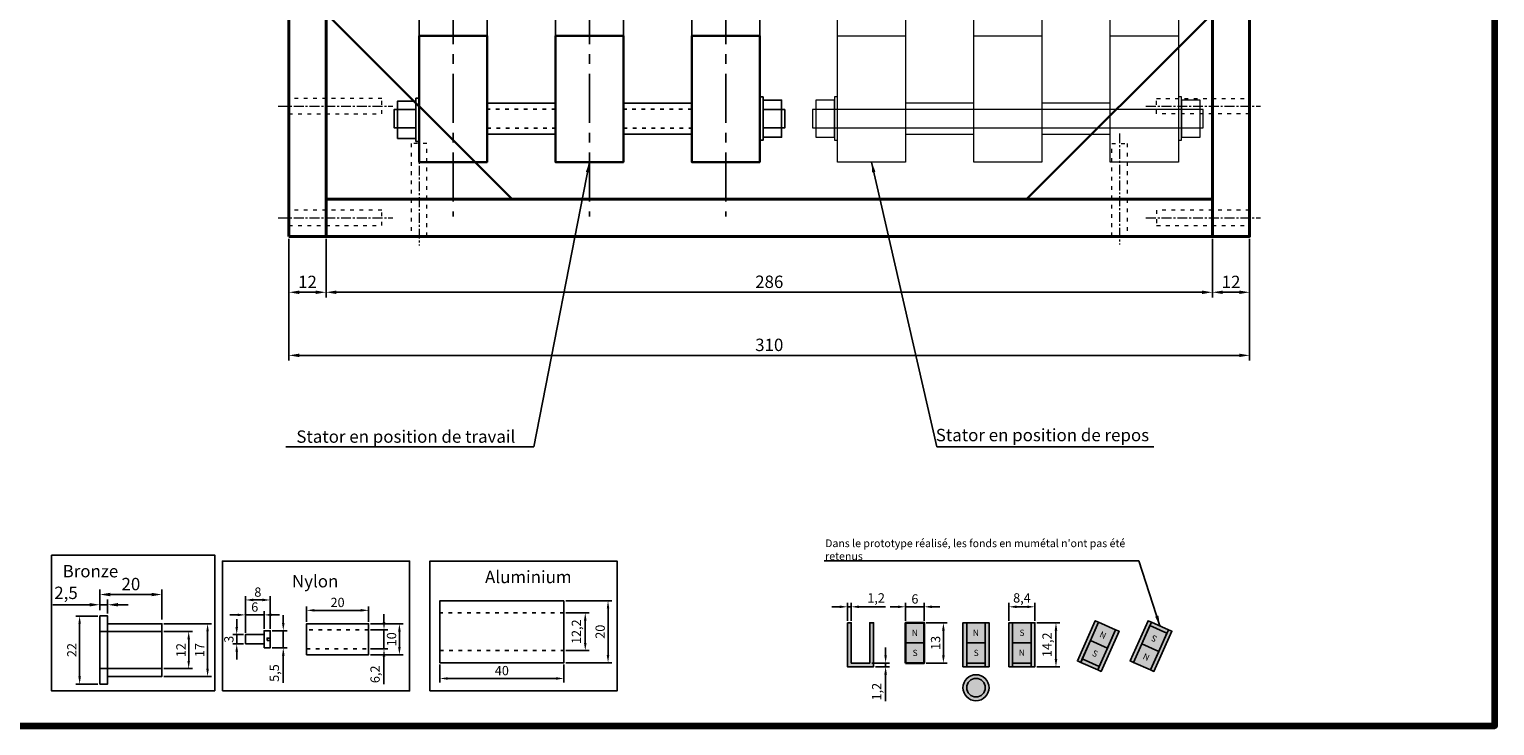
# Model space of a CAD drawing. Units: millimetres. Extents: x 20 to 820, y 20 to 574.
# Drawn here: x 347 to 820, y 20 to 245 of the extents above; entities that cross this region are included whole.
import ezdxf

# ---------------------------------------------------------------- set-up
doc = ezdxf.new("R2010")
doc.units = ezdxf.units.MM
doc.linetypes.add('ACAD_ISO03W100', pattern=[30, 12, -18])
doc.linetypes.add('AXES', pattern=[50.8, 31.75, -6.35, 6.35, -6.35])
doc.layers.get('0').update_dxf_attribs({"lineweight": 100})
for name, color, linetype in [('Aimants stator', 7, 'Continuous'), ('Composants', 7, 'Continuous'), ('Mu-métal', 7, 'Continuous'), ('Plan', 7, 'Continuous'), ('Stator au repos', 92, 'Continuous'), ('Stator au travail', 86, 'Continuous')]:
    doc.layers.add(name, color=color, linetype=linetype)
doc.layers.add('Chassis', color=165, linetype='Continuous', lineweight=40)
doc.layers.add('Cotation', color=7, linetype='Continuous', lineweight=0)
doc.styles.add('Time New Roman', font='TIMES.TTF')
doc.dimstyles.new('Time N.R. 3mm', dxfattribs={"dimtxt": 3, "dimasz": 2.5, "dimexe": 1.25, "dimexo": 0.625, "dimtad": 1, "dimtxsty": 'Time New Roman', "dimcen": 2.5, "dimazin": 0, "dimtfac": 1, "dimtmove": 0, "dimatfit": 3, "dimfxl": 1, "dimarcsym": 0})
doc.dimstyles.new('Time N.R. 4mm', dxfattribs={"dimscale": 1.333, "dimtxt": 3, "dimasz": 2.5, "dimexe": 1.25, "dimexo": 0.625, "dimtad": 1, "dimtxsty": 'Time New Roman', "dimcen": 2.5, "dimazin": 0, "dimtfac": 1, "dimtmove": 0, "dimatfit": 3, "dimfxl": 1, "dimarcsym": 0})

# ---------------------------------------------------------------- blocks, each defined once
blk = doc.blocks.new('*D6')
at = {"layer": 'Cotation', "color": 0, "lineweight": -2}
for p, q in [((663.26, 53.86), (663.26, 59.64)), ((665.76, 58.39), (669.16, 58.39)), ((671.66, 53.86), (671.66, 59.64))]:
    blk.add_line(p, q, dxfattribs=at)
at = {"layer": 'Cotation', "color": 0}
for points in [[(665.76, 58.81), (665.76, 57.97), (663.26, 58.39)], [(669.16, 58.81), (669.16, 57.97), (671.66, 58.39)]]:
    blk.add_solid(points, dxfattribs=at)
at = {"layer": 'Defpoints', "color": 0}
for p in [(671.66, 58.39), (663.26, 53.23), (671.66, 53.23)]:
    blk.add_point(p, dxfattribs=at)
at = {"layer": 'Cotation', "color": 0, "lineweight": 0, "insert": (667.46, 60.88), "char_height": 3, "attachment_point": 5, "style": 'Time New Roman'}
blk.add_mtext('8,4', dxfattribs=at)
blk = doc.blocks.new('*D7')
at = {"layer": 'Cotation', "color": 0, "lineweight": -2}
for p, q in [((672.28, 53.23), (679.69, 53.23)), ((678.44, 50.73), (678.44, 41.53)), ((672.28, 39.03), (679.69, 39.03))]:
    blk.add_line(p, q, dxfattribs=at)
at = {"layer": 'Cotation', "color": 0}
for points in [[(678.03, 50.73), (678.86, 50.73), (678.44, 53.23)], [(678.03, 41.53), (678.86, 41.53), (678.44, 39.03)]]:
    blk.add_solid(points, dxfattribs=at)
at = {"layer": 'Defpoints', "color": 0}
for p in [(671.66, 53.23), (671.66, 39.03), (678.44, 39.03)]:
    blk.add_point(p, dxfattribs=at)
at = {"layer": 'Cotation', "color": 0, "lineweight": 0, "insert": (675.95, 46.13), "char_height": 3, "attachment_point": 5, "rotation": 90, "style": 'Time New Roman'}
blk.add_mtext('14,2', dxfattribs=at)
blk = doc.blocks.new('*D8')
at = {"layer": 'Cotation', "color": 0, "lineweight": -2}
for p, q in [((627.43, 58.39), (624.93, 58.39)), ((629.93, 53.86), (629.93, 59.64)), ((629.93, 58.39), (635.93, 58.39)), ((635.93, 53.86), (635.93, 59.64)), ((638.43, 58.39), (640.93, 58.39))]:
    blk.add_line(p, q, dxfattribs=at)
at = {"layer": 'Cotation', "color": 0}
for points in [[(627.43, 58.81), (627.43, 57.97), (629.93, 58.39)], [(638.43, 58.81), (638.43, 57.97), (635.93, 58.39)]]:
    blk.add_solid(points, dxfattribs=at)
at = {"layer": 'Defpoints', "color": 0}
for p in [(635.93, 58.39), (629.93, 53.23), (635.93, 53.23)]:
    blk.add_point(p, dxfattribs=at)
at = {"layer": 'Cotation', "color": 0, "lineweight": 0, "insert": (632.93, 60.54), "char_height": 3, "attachment_point": 5, "style": 'Time New Roman'}
blk.add_mtext('6', dxfattribs=at)
blk = doc.blocks.new('*D9')
at = {"layer": 'Cotation', "color": 0, "lineweight": -2}
for p, q in [((636.56, 53.23), (643.37, 53.23)), ((642.12, 50.73), (642.12, 42.73)), ((636.56, 40.23), (643.37, 40.23))]:
    blk.add_line(p, q, dxfattribs=at)
at = {"layer": 'Cotation', "color": 0}
for points in [[(641.7, 50.73), (642.54, 50.73), (642.12, 53.23)], [(641.7, 42.73), (642.54, 42.73), (642.12, 40.23)]]:
    blk.add_solid(points, dxfattribs=at)
at = {"layer": 'Defpoints', "color": 0}
for p in [(635.93, 53.23), (635.93, 40.23), (642.12, 40.23)]:
    blk.add_point(p, dxfattribs=at)
at = {"layer": 'Cotation', "color": 0, "lineweight": 0, "insert": (639.97, 46.73), "char_height": 3, "attachment_point": 5, "rotation": 90, "style": 'Time New Roman'}
blk.add_mtext('13', dxfattribs=at)
blk = doc.blocks.new('*D10')
at = {"layer": 'Cotation', "color": 0, "lineweight": -2}
for p, q in [((608.67, 58.39), (606.17, 58.39)), ((611.17, 53.86), (611.17, 59.64)), ((611.17, 58.39), (612.37, 58.39)), ((612.37, 53.86), (612.37, 59.64)), ((614.87, 58.39), (623.45, 58.39))]:
    blk.add_line(p, q, dxfattribs=at)
at = {"layer": 'Cotation', "color": 0}
for points in [[(608.67, 58.81), (608.67, 57.97), (611.17, 58.39)], [(614.87, 58.81), (614.87, 57.97), (612.37, 58.39)]]:
    blk.add_solid(points, dxfattribs=at)
at = {"layer": 'Defpoints', "color": 0}
for p in [(612.37, 58.39), (611.17, 53.23), (612.37, 53.23)]:
    blk.add_point(p, dxfattribs=at)
at = {"layer": 'Cotation', "color": 0, "lineweight": 0, "insert": (620.41, 60.88), "char_height": 3, "attachment_point": 5, "style": 'Time New Roman'}
blk.add_mtext('1,2', dxfattribs=at)
blk = doc.blocks.new('*D11')
at = {"layer": 'Cotation', "color": 0, "lineweight": -2}
for p, q in [((623.47, 42.73), (623.47, 45.23)), ((618.99, 40.23), (624.72, 40.23)), ((620.19, 39.03), (624.72, 39.03)), ((623.47, 40.23), (623.47, 39.03)), ((623.47, 36.53), (623.47, 27.95))]:
    blk.add_line(p, q, dxfattribs=at)
at = {"layer": 'Cotation', "color": 0}
for points in [[(623.05, 42.73), (623.89, 42.73), (623.47, 40.23)], [(623.05, 36.53), (623.89, 36.53), (623.47, 39.03)]]:
    blk.add_solid(points, dxfattribs=at)
at = {"layer": 'Defpoints', "color": 0}
for p in [(618.37, 40.23), (619.57, 39.03), (623.47, 39.03)]:
    blk.add_point(p, dxfattribs=at)
at = {"layer": 'Cotation', "color": 0, "lineweight": 0, "insert": (620.97, 30.99), "char_height": 3, "attachment_point": 5, "rotation": 90, "style": 'Time New Roman'}
blk.add_mtext('1,2', dxfattribs=at)
blk = doc.blocks.new('Aimant 6x13 blindé')
at = {"layer": 'Mu-métal', "true_color": 0x535474}
h = blk.add_hatch(color=167, dxfattribs=at)
h.paths.add_polyline_path([(3, 0), (4.2, 0), (4.2, -14.2), (3, -14.2)])
h.paths.add_polyline_path([(3, -13), (-3, -13), (-3, -14.2), (3, -14.2)])
h.paths.add_polyline_path([(-3, 0), (-4.2, 0), (-4.2, -14.2), (-3, -14.2)])
at = {"layer": 'Mu-métal'}
for color, points in [(20, [(3, 0), (-3, 0), (-3, -6.5), (3, -6.5)]), (160, [(3, 0), (-3, 0), (-3, -6.5), (3, -6.5)]), (20, [(3, -6.5), (-3, -6.5), (-3, -13), (3, -13)])]:
    blk.add_hatch(color=color, dxfattribs=at).paths.add_polyline_path(points)
for points in [[(-3, 0), (-4.2, 0), (-4.2, -14.2), (-3, -14.2)], [(3, 0), (-3, 0), (-3, -6.5), (3, -6.5)], [(3, 0), (4.2, 0), (4.2, -14.2), (3, -14.2)], [(3, -6.5), (-3, -6.5), (-3, -13), (3, -13)], [(3, -13), (-3, -13), (-3, -14.2), (3, -14.2)]]:
    blk.add_lwpolyline(points, close=True, dxfattribs=at)
at = {"layer": 'Mu-métal', "char_height": 2, "width": 2.0347, "attachment_point": 2, "style": 'Time New Roman'}
for s, insert in [('N', (-0.04, -2.24)), ('S', (0.05, -8.72))]:
    blk.add_mtext(s, dxfattribs=dict(at, insert=insert))
blk = doc.blocks.new('*D13')
at = {"layer": 'Cotation', "color": 0, "lineweight": -2}
for p, q in [((390.58, 50.42), (399.85, 50.42)), ((398.6, 40.92), (398.6, 47.92)), ((390.58, 38.42), (399.85, 38.42))]:
    blk.add_line(p, q, dxfattribs=at)
at = {"layer": 'Cotation', "color": 0}
for points in [[(398.19, 47.92), (399.02, 47.92), (398.6, 50.42)], [(398.19, 40.92), (399.02, 40.92), (398.6, 38.42)]]:
    blk.add_solid(points, dxfattribs=at)
at = {"layer": 'Defpoints', "color": 0}
for p in [(389.95, 50.42), (398.6, 50.42), (389.95, 38.42)]:
    blk.add_point(p, dxfattribs=at)
at = {"layer": 'Cotation', "color": 0, "lineweight": 0, "insert": (396.48, 44.42), "char_height": 3, "attachment_point": 5, "rotation": 90, "style": 'Time New Roman'}
blk.add_mtext('12', dxfattribs=at)
blk = doc.blocks.new('*D14')
at = {"layer": 'Cotation', "color": 0, "lineweight": -2}
for p, q in [((390.58, 52.92), (405.95, 52.92)), ((404.7, 50.42), (404.7, 38.42)), ((390.58, 35.92), (405.95, 35.92))]:
    blk.add_line(p, q, dxfattribs=at)
at = {"layer": 'Cotation', "color": 0}
for points in [[(404.28, 50.42), (405.11, 50.42), (404.7, 52.92)], [(404.28, 38.42), (405.11, 38.42), (404.7, 35.92)]]:
    blk.add_solid(points, dxfattribs=at)
at = {"layer": 'Defpoints', "color": 0}
for p in [(389.95, 52.92), (389.95, 35.92), (404.7, 35.92)]:
    blk.add_point(p, dxfattribs=at)
at = {"layer": 'Cotation', "color": 0, "lineweight": 0, "insert": (402.54, 44.42), "char_height": 3, "attachment_point": 5, "rotation": 90, "style": 'Time New Roman'}
blk.add_mtext('17', dxfattribs=at)
blk = doc.blocks.new('*D15')
at = {"layer": 'Cotation', "color": 0, "lineweight": -2}
for p, q in [((369.33, 55.42), (362.16, 55.42)), ((363.41, 52.92), (363.41, 35.92)), ((369.33, 33.42), (362.16, 33.42))]:
    blk.add_line(p, q, dxfattribs=at)
at = {"layer": 'Cotation', "color": 0}
for points in [[(363, 52.92), (363.83, 52.92), (363.41, 55.42)], [(363, 35.92), (363.83, 35.92), (363.41, 33.42)]]:
    blk.add_solid(points, dxfattribs=at)
at = {"layer": 'Defpoints', "color": 0}
for p in [(369.95, 55.42), (363.41, 33.42), (369.95, 33.42)]:
    blk.add_point(p, dxfattribs=at)
at = {"layer": 'Cotation', "color": 0, "lineweight": 0, "insert": (361.29, 44.42), "char_height": 3, "attachment_point": 5, "rotation": 90, "style": 'Time New Roman'}
blk.add_mtext('22', dxfattribs=at)
blk = doc.blocks.new('*D16')
at = {"layer": 'Cotation', "color": 0, "lineweight": -2}
for p, q in [((461.62, 53.5), (461.62, 56)), ((457.27, 51), (462.87, 51)), ((461.62, 51), (461.62, 44.8)), ((457.27, 44.8), (462.87, 44.8)), ((461.62, 42.3), (461.62, 33.38))]:
    blk.add_line(p, q, dxfattribs=at)
at = {"layer": 'Cotation', "color": 0}
for points in [[(461.21, 53.5), (462.04, 53.5), (461.62, 51)], [(461.21, 42.3), (462.04, 42.3), (461.62, 44.8)]]:
    blk.add_solid(points, dxfattribs=at)
at = {"layer": 'Defpoints', "color": 0}
for p in [(456.64, 51), (456.64, 44.8), (461.62, 44.8)]:
    blk.add_point(p, dxfattribs=at)
at = {"layer": 'Cotation', "color": 0, "lineweight": 0, "insert": (459.13, 36.59), "char_height": 3, "attachment_point": 5, "rotation": 90, "style": 'Time New Roman'}
blk.add_mtext('6,2', dxfattribs=at)
blk = doc.blocks.new('*D17')
at = {"layer": 'Cotation', "color": 0, "lineweight": -2}
for p, q in [((457.27, 52.9), (467.84, 52.9)), ((466.59, 50.4), (466.59, 45.4)), ((457.27, 42.9), (467.84, 42.9))]:
    blk.add_line(p, q, dxfattribs=at)
at = {"layer": 'Cotation', "color": 0}
for points in [[(466.18, 50.4), (467.01, 50.4), (466.59, 52.9)], [(466.18, 45.4), (467.01, 45.4), (466.59, 42.9)]]:
    blk.add_solid(points, dxfattribs=at)
at = {"layer": 'Defpoints', "color": 0}
for p in [(456.64, 52.9), (456.64, 42.9), (466.59, 42.9)]:
    blk.add_point(p, dxfattribs=at)
at = {"layer": 'Cotation', "color": 0, "lineweight": 0, "insert": (464.44, 47.9), "char_height": 3, "attachment_point": 5, "rotation": 90, "style": 'Time New Roman'}
blk.add_mtext('10', dxfattribs=at)
blk = doc.blocks.new('*D18')
at = {"layer": 'Cotation', "color": 0, "lineweight": -2}
for p, q in [((436.64, 53.52), (436.64, 58.5)), ((439.14, 57.25), (454.14, 57.25)), ((456.64, 53.52), (456.64, 58.5))]:
    blk.add_line(p, q, dxfattribs=at)
at = {"layer": 'Cotation', "color": 0}
for points in [[(439.14, 57.67), (439.14, 56.84), (436.64, 57.25)], [(454.14, 57.67), (454.14, 56.84), (456.64, 57.25)]]:
    blk.add_solid(points, dxfattribs=at)
at = {"layer": 'Defpoints', "color": 0}
for p in [(456.64, 57.25), (436.64, 52.9), (456.64, 52.9)]:
    blk.add_point(p, dxfattribs=at)
at = {"layer": 'Cotation', "color": 0, "lineweight": 0, "insert": (446.64, 59.41), "char_height": 3, "attachment_point": 5, "style": 'Time New Roman'}
blk.add_mtext('20', dxfattribs=at)
blk = doc.blocks.new('*D19')
at = {"layer": 'Cotation', "color": 0, "lineweight": -2}
for p, q in [((414.1, 51.9), (414.1, 54.4)), ((416.29, 49.4), (412.85, 49.4)), ((414.1, 46.4), (414.1, 49.4)), ((416.29, 46.4), (412.85, 46.4)), ((414.1, 43.9), (414.1, 41.4))]:
    blk.add_line(p, q, dxfattribs=at)
at = {"layer": 'Cotation', "color": 0}
for points in [[(413.68, 51.9), (414.51, 51.9), (414.1, 49.4)], [(413.68, 43.9), (414.51, 43.9), (414.1, 46.4)]]:
    blk.add_solid(points, dxfattribs=at)
at = {"layer": 'Defpoints', "color": 0}
for p in [(414.1, 49.4), (416.91, 49.4), (416.91, 46.4)]:
    blk.add_point(p, dxfattribs=at)
at = {"layer": 'Cotation', "color": 0, "lineweight": 0, "insert": (411.95, 47.9), "char_height": 3, "attachment_point": 5, "rotation": 90, "style": 'Time New Roman'}
blk.add_mtext('3', dxfattribs=at)
blk = doc.blocks.new('*D20')
at = {"layer": 'Cotation', "color": 0, "lineweight": -2}
for p, q in [((416.91, 50.02), (416.91, 57.03)), ((422.91, 51.27), (422.91, 57.03)), ((414.41, 55.78), (411.91, 55.78)), ((416.91, 55.78), (422.91, 55.78)), ((425.41, 55.78), (427.91, 55.78))]:
    blk.add_line(p, q, dxfattribs=at)
at = {"layer": 'Cotation', "color": 0}
for points in [[(414.41, 56.2), (414.41, 55.37), (416.91, 55.78)], [(425.41, 56.2), (425.41, 55.37), (422.91, 55.78)]]:
    blk.add_solid(points, dxfattribs=at)
at = {"layer": 'Defpoints', "color": 0}
for p in [(422.91, 55.78), (416.91, 49.4), (422.91, 50.65)]:
    blk.add_point(p, dxfattribs=at)
at = {"layer": 'Cotation', "color": 0, "lineweight": 0, "insert": (419.91, 57.93), "char_height": 3, "attachment_point": 5, "style": 'Time New Roman'}
blk.add_mtext('6', dxfattribs=at)
blk = doc.blocks.new('*D21')
at = {"layer": 'Cotation', "color": 0, "lineweight": -2}
for p, q in [((416.91, 50.02), (416.91, 61.85)), ((424.91, 51.27), (424.91, 61.85)), ((419.41, 60.6), (422.41, 60.6))]:
    blk.add_line(p, q, dxfattribs=at)
at = {"layer": 'Cotation', "color": 0}
for points in [[(419.41, 61.02), (419.41, 60.19), (416.91, 60.6)], [(422.41, 61.02), (422.41, 60.19), (424.91, 60.6)]]:
    blk.add_solid(points, dxfattribs=at)
at = {"layer": 'Defpoints', "color": 0}
for p in [(424.91, 60.6), (416.91, 49.4), (424.91, 50.65)]:
    blk.add_point(p, dxfattribs=at)
at = {"layer": 'Cotation', "color": 0, "lineweight": 0, "insert": (420.91, 62.75), "char_height": 3, "attachment_point": 5, "style": 'Time New Roman'}
blk.add_mtext('8', dxfattribs=at)
blk = doc.blocks.new('*D22')
at = {"layer": 'Cotation', "color": 0, "lineweight": -2}
for p, q in [((429.12, 53.15), (429.12, 55.65)), ((425.54, 50.65), (430.37, 50.65)), ((429.12, 50.65), (429.12, 45.15)), ((425.54, 45.15), (430.37, 45.15)), ((429.12, 42.65), (429.12, 33.86))]:
    blk.add_line(p, q, dxfattribs=at)
at = {"layer": 'Cotation', "color": 0}
for points in [[(428.71, 53.15), (429.54, 53.15), (429.12, 50.65)], [(428.71, 42.65), (429.54, 42.65), (429.12, 45.15)]]:
    blk.add_solid(points, dxfattribs=at)
at = {"layer": 'Defpoints', "color": 0}
for p in [(424.91, 50.65), (424.91, 45.15), (429.12, 45.15)]:
    blk.add_point(p, dxfattribs=at)
at = {"layer": 'Cotation', "color": 0, "lineweight": 0, "insert": (426.63, 37), "char_height": 3, "attachment_point": 5, "rotation": 90, "style": 'Time New Roman'}
blk.add_mtext('5,5', dxfattribs=at)
blk = doc.blocks.new('*D25')
at = {"layer": 'Cotation', "color": 0, "lineweight": -2}
for p, q in [((442.93, 177.17), (442.93, 158.27)), ((728.93, 177.17), (728.93, 158.27)), ((446.26, 159.94), (725.6, 159.94))]:
    blk.add_line(p, q, dxfattribs=at)
at = {"layer": 'Cotation', "color": 0}
for points in [[(446.26, 160.49), (446.26, 159.38), (442.93, 159.94)], [(725.6, 160.49), (725.6, 159.38), (728.93, 159.94)]]:
    blk.add_solid(points, dxfattribs=at)
at = {"layer": 'Defpoints', "color": 0}
for p in [(442.93, 178), (728.93, 178), (728.93, 159.94)]:
    blk.add_point(p, dxfattribs=at)
at = {"layer": 'Cotation', "color": 0, "insert": (585.93, 162.81), "char_height": 3.999, "attachment_point": 5, "style": 'Time New Roman'}
blk.add_mtext('286', dxfattribs=at)
blk = doc.blocks.new('*D26')
at = {"layer": 'Cotation', "color": 0, "lineweight": -2}
for p, q in [((430.93, 177.17), (430.93, 137.91)), ((740.93, 177.17), (740.93, 137.91)), ((434.26, 139.57), (737.6, 139.57))]:
    blk.add_line(p, q, dxfattribs=at)
at = {"layer": 'Cotation', "color": 0}
for points in [[(434.26, 140.13), (434.26, 139.02), (430.93, 139.57)], [(737.6, 140.13), (737.6, 139.02), (740.93, 139.57)]]:
    blk.add_solid(points, dxfattribs=at)
at = {"layer": 'Defpoints', "color": 0}
for p in [(430.93, 178), (740.93, 178), (740.93, 139.57)]:
    blk.add_point(p, dxfattribs=at)
at = {"layer": 'Cotation', "color": 0, "insert": (585.93, 142.44), "char_height": 3.999, "attachment_point": 5, "style": 'Time New Roman'}
blk.add_mtext('310', dxfattribs=at)
blk = doc.blocks.new('*D27')
at = {"layer": 'Cotation', "color": 0, "lineweight": -2}
for p, q in [((479.65, 39.72), (479.65, 34)), ((519.65, 39.72), (519.65, 34)), ((482.15, 35.25), (517.15, 35.25))]:
    blk.add_line(p, q, dxfattribs=at)
at = {"layer": 'Cotation', "color": 0}
for points in [[(482.15, 35.66), (482.15, 34.83), (479.65, 35.25)], [(517.15, 35.66), (517.15, 34.83), (519.65, 35.25)]]:
    blk.add_solid(points, dxfattribs=at)
at = {"layer": 'Defpoints', "color": 0}
for p in [(479.65, 40.35), (519.65, 40.35), (519.65, 35.25)]:
    blk.add_point(p, dxfattribs=at)
at = {"layer": 'Cotation', "color": 0, "lineweight": 0, "insert": (499.65, 37.4), "char_height": 3, "attachment_point": 5, "style": 'Time New Roman'}
blk.add_mtext('40', dxfattribs=at)
blk = doc.blocks.new('*D28')
at = {"layer": 'Cotation', "color": 0, "lineweight": -2}
for p, q in [((520.28, 56.45), (527.81, 56.45)), ((526.56, 53.95), (526.56, 46.75)), ((520.28, 44.25), (527.81, 44.25))]:
    blk.add_line(p, q, dxfattribs=at)
at = {"layer": 'Cotation', "color": 0}
for points in [[(526.14, 53.95), (526.98, 53.95), (526.56, 56.45)], [(526.14, 46.75), (526.98, 46.75), (526.56, 44.25)]]:
    blk.add_solid(points, dxfattribs=at)
at = {"layer": 'Defpoints', "color": 0}
for p in [(519.65, 56.45), (519.65, 44.25), (526.56, 44.25)]:
    blk.add_point(p, dxfattribs=at)
at = {"layer": 'Cotation', "color": 0, "lineweight": 0, "insert": (524.07, 50.35), "char_height": 3, "attachment_point": 5, "rotation": 90, "style": 'Time New Roman'}
blk.add_mtext('12,2', dxfattribs=at)
blk = doc.blocks.new('*D29')
at = {"layer": 'Cotation', "color": 0, "lineweight": -2}
for p, q in [((520.28, 60.35), (535.16, 60.35)), ((533.91, 57.85), (533.91, 42.85)), ((520.28, 40.35), (535.16, 40.35))]:
    blk.add_line(p, q, dxfattribs=at)
at = {"layer": 'Cotation', "color": 0}
for points in [[(533.49, 57.85), (534.32, 57.85), (533.91, 60.35)], [(533.49, 42.85), (534.32, 42.85), (533.91, 40.35)]]:
    blk.add_solid(points, dxfattribs=at)
at = {"layer": 'Defpoints', "color": 0}
for p in [(519.65, 60.35), (519.65, 40.35), (533.91, 40.35)]:
    blk.add_point(p, dxfattribs=at)
at = {"layer": 'Cotation', "color": 0, "lineweight": 0, "insert": (531.76, 50.35), "char_height": 3, "attachment_point": 5, "rotation": 90, "style": 'Time New Roman'}
blk.add_mtext('20', dxfattribs=at)
blk = doc.blocks.new('*D42')
at = {"layer": 'Cotation', "color": 0, "lineweight": -2}
for p, q in [((728.93, 176.54), (728.93, 158.27)), ((740.93, 177.17), (740.93, 158.27)), ((732.26, 159.94), (737.6, 159.94))]:
    blk.add_line(p, q, dxfattribs=at)
at = {"layer": 'Cotation', "color": 0}
for points in [[(732.26, 160.49), (732.26, 159.38), (728.93, 159.94)], [(737.6, 160.49), (737.6, 159.38), (740.93, 159.94)]]:
    blk.add_solid(points, dxfattribs=at)
at = {"layer": 'Defpoints', "color": 0}
for p in [(728.93, 177.37), (740.93, 178), (740.93, 159.94)]:
    blk.add_point(p, dxfattribs=at)
at = {"layer": 'Cotation', "color": 0, "insert": (734.93, 162.77), "char_height": 3.999, "attachment_point": 5, "style": 'Time New Roman'}
blk.add_mtext('12', dxfattribs=at)
blk = doc.blocks.new('*D47')
at = {"layer": 'Cotation', "color": 0, "lineweight": -2}
for p, q in [((430.93, 177.17), (430.93, 158.27)), ((442.93, 177.17), (442.93, 158.27)), ((439.6, 159.94), (434.26, 159.94))]:
    blk.add_line(p, q, dxfattribs=at)
at = {"layer": 'Cotation', "color": 0}
for points in [[(434.26, 160.49), (434.26, 159.38), (430.93, 159.94)], [(439.6, 160.49), (439.6, 159.38), (442.93, 159.94)]]:
    blk.add_solid(points, dxfattribs=at)
at = {"layer": 'Defpoints', "color": 0}
for p in [(430.93, 178), (442.93, 178), (430.93, 159.94)]:
    blk.add_point(p, dxfattribs=at)
at = {"layer": 'Cotation', "color": 0, "insert": (436.93, 162.77), "char_height": 3.999, "attachment_point": 5, "style": 'Time New Roman'}
blk.add_mtext('12', dxfattribs=at)
blk = doc.blocks.new('*D48')
at = {"layer": 'Composants', "color": 0, "lineweight": -2}
for p, q in [((366.62, 59.05), (354.76, 59.05)), ((369.95, 57.26), (369.95, 60.72)), ((372.45, 59.05), (369.95, 59.05)), ((372.45, 56.26), (372.45, 60.72)), ((375.79, 59.05), (379.12, 59.05))]:
    blk.add_line(p, q, dxfattribs=at)
at = {"layer": 'Composants', "color": 0}
for points in [[(366.62, 59.61), (366.62, 58.5), (369.95, 59.05)], [(375.79, 59.61), (375.79, 58.5), (372.45, 59.05)]]:
    blk.add_solid(points, dxfattribs=at)
at = {"layer": 'Defpoints', "color": 0}
for p in [(369.95, 59.05), (369.95, 56.42), (372.45, 55.42)]:
    blk.add_point(p, dxfattribs=at)
at = {"layer": 'Composants', "color": 0, "insert": (359.02, 62.38), "char_height": 3.999, "attachment_point": 5, "style": 'Time New Roman'}
blk.add_mtext('2,5', dxfattribs=at)
blk = doc.blocks.new('*D49')
at = {"layer": 'Composants', "color": 0, "lineweight": -2}
for p, q in [((369.95, 57.26), (369.95, 64.02)), ((373.29, 62.36), (386.62, 62.36)), ((389.95, 54.26), (389.95, 64.02))]:
    blk.add_line(p, q, dxfattribs=at)
at = {"layer": 'Composants', "color": 0}
for points in [[(373.29, 62.91), (373.29, 61.8), (369.95, 62.36)], [(386.62, 62.91), (386.62, 61.8), (389.95, 62.36)]]:
    blk.add_solid(points, dxfattribs=at)
at = {"layer": 'Defpoints', "color": 0}
for p in [(389.95, 62.36), (369.95, 56.42), (389.95, 53.42)]:
    blk.add_point(p, dxfattribs=at)
at = {"layer": 'Composants', "color": 0, "insert": (379.95, 65.22), "char_height": 3.999, "attachment_point": 5, "style": 'Time New Roman'}
blk.add_mtext('20', dxfattribs=at)

msp = doc.modelspace()

# ---------------------------------------------------------------- hatches: boundary and pattern name
at = {"layer": 'Composants', "true_color": 0x535474}
msp.add_hatch(color=167, dxfattribs=at).paths.add_polyline_path([(611.166, 53.23), (612.366, 53.23), (612.366, 40.23), (618.366, 40.23), (618.366, 53.23), (619.566, 53.23), (619.566, 39.03), (611.166, 39.03)])
at = {"layer": 'Composants'}
for color, points in [(20, [(635.931, 53.23), (629.931, 53.23), (629.931, 46.73), (635.931, 46.73)]), (160, [(635.931, 53.23), (629.931, 53.23), (629.931, 46.73), (635.931, 46.73)]), (20, [(655.637, 53.23), (649.637, 53.23), (649.637, 46.73), (655.637, 46.73)]), (160, [(655.637, 53.23), (649.637, 53.23), (649.637, 46.73), (655.637, 46.73)]), (20, [(664.456, 46.73), (670.456, 46.73), (670.456, 53.23), (664.456, 53.23)]), (20, [(635.931, 46.73), (629.931, 46.73), (629.931, 40.23), (635.931, 40.23)]), (20, [(655.637, 46.73), (649.637, 46.73), (649.637, 40.23), (655.637, 40.23)]), (20, [(664.456, 40.23), (670.456, 40.23), (670.456, 46.73), (664.456, 46.73)]), (160, [(664.456, 40.23), (670.456, 40.23), (670.456, 46.73), (664.456, 46.73)])]:
    msp.add_hatch(color=color, dxfattribs=at).paths.add_polyline_path(points)
at = {"layer": 'Composants', "true_color": 0x535474}
h = msp.add_hatch(color=167, dxfattribs=at)
h.paths.add_polyline_path([(655.637, 53.23), (656.837, 53.23), (656.837, 39.03), (655.637, 39.03)])
h.paths.add_polyline_path([(655.637, 40.23), (649.637, 40.23), (649.637, 39.03), (655.637, 39.03)])
h.paths.add_polyline_path([(649.637, 53.23), (648.437, 53.23), (648.437, 39.03), (649.637, 39.03)])
h = msp.add_hatch(color=167, dxfattribs=at)
h.paths.add_polyline_path([(670.456, 53.23), (671.656, 53.23), (671.656, 39.03), (670.456, 39.03)])
h.paths.add_polyline_path([(670.456, 40.23), (664.456, 40.23), (664.456, 39.03), (670.456, 39.03)])
h.paths.add_polyline_path([(664.456, 53.23), (663.256, 53.23), (663.256, 39.03), (664.456, 39.03)])
h = msp.add_hatch(color=167, dxfattribs=at)
edge = h.paths.add_edge_path()
edge.add_arc((652.637, 32.278), 4.2, 0, 360)
at = {"layer": 'Composants'}
h = msp.add_hatch(color=160, dxfattribs=at)
edge = h.paths.add_edge_path()
edge.add_arc((652.637, 32.278), 3, 0, 360)

# ---------------------------------------------------------------- linework, layer by layer
msp.add_lwpolyline([(20, 20), (820, 20), (820, 574), (20, 574)], close=True)
at = {"layer": 'Chassis', "linetype": 'AXES', "lineweight": 0, "ltscale": 0.1}
for p, q in [((427.455, 220), (464.483, 220)), ((707.455, 220), (744.483, 220)), ((472.929, 210.947), (472.929, 175.092)), ((698.929, 211.255), (698.929, 175.4)), ((427.455, 184), (464.483, 184)), ((707.455, 184), (744.483, 184))]:
    msp.add_line(p, q, dxfattribs=at)
at = {"layer": 'Chassis'}
for points in [[(430.929, 178), (442.929, 178), (442.929, 450), (430.929, 450)], [(728.929, 178), (740.929, 178), (740.929, 450), (728.929, 450)], [(442.929, 190), (728.929, 190), (728.929, 178), (442.929, 178)]]:
    msp.add_lwpolyline(points, close=True, dxfattribs=at)
at = {"layer": 'Chassis', "lineweight": 30}
for points in [[(442.929, 250), (442.929, 190), (502.929, 190)], [(728.929, 250), (728.929, 190), (668.929, 190)]]:
    msp.add_lwpolyline(points, close=True, dxfattribs=at)
at = {"layer": 'Chassis', "linetype": 'ACAD_ISO03W100', "lineweight": 9, "ltscale": 0.1}
for points in [[(430.929, 217.5), (460.929, 217.5), (460.929, 222.5), (430.929, 222.5)], [(740.929, 217.5), (710.929, 217.5), (710.929, 222.5), (740.929, 222.5)], [(475.429, 178), (475.429, 208), (470.429, 208), (470.429, 178)], [(696.429, 178), (696.429, 208), (701.429, 208), (701.429, 178)], [(430.929, 181.5), (460.929, 181.5), (460.929, 186.5), (430.929, 186.5)], [(710.929, 181.5), (740.929, 181.5), (740.929, 186.5), (710.929, 186.5)]]:
    msp.add_lwpolyline(points, close=True, dxfattribs=at)
at = {"layer": 'Composants'}
for points in [[(407.07, 31.233), (354.352, 31.233), (354.352, 75.03), (407.07, 75.03)], [(409.492, 31.233), (469.874, 31.233), (469.874, 73.159), (409.492, 73.159)], [(476.442, 31.233), (536.824, 31.233), (536.824, 73.159), (476.442, 73.159)], [(519.651, 60.346), (479.651, 60.346), (479.651, 40.346), (519.651, 40.346)], [(369.954, 33.424), (372.454, 33.424), (372.454, 55.424), (369.954, 55.424)], [(372.454, 35.924), (389.954, 35.924), (389.954, 52.924), (372.454, 52.924)], [(436.64, 42.896), (456.64, 42.896), (456.64, 52.896), (436.64, 52.896)], [(611.166, 53.23), (612.366, 53.23), (612.366, 40.23), (618.366, 40.23), (618.366, 53.23), (619.566, 53.23), (619.566, 39.03), (611.166, 39.03)], [(635.931, 53.23), (629.931, 53.23), (629.931, 46.73), (635.931, 46.73)], [(649.637, 53.23), (648.437, 53.23), (648.437, 39.03), (649.637, 39.03)], [(655.637, 53.23), (649.637, 53.23), (649.637, 46.73), (655.637, 46.73)], [(655.637, 53.23), (656.837, 53.23), (656.837, 39.03), (655.637, 39.03)], [(664.456, 53.23), (663.256, 53.23), (663.256, 39.03), (664.456, 39.03)], [(664.456, 46.73), (670.456, 46.73), (670.456, 53.23), (664.456, 53.23)], [(670.456, 53.23), (671.656, 53.23), (671.656, 39.03), (670.456, 39.03)], [(369.954, 38.424), (389.954, 38.424), (389.954, 50.424), (369.954, 50.424)], [(416.914, 46.396), (422.914, 46.396), (422.914, 49.396), (416.914, 49.396)], [(422.914, 45.146), (424.914, 45.146), (424.914, 50.646), (422.914, 50.646)], [(423.914, 47.496), (424.914, 47.496), (424.914, 48.296), (423.914, 48.296)], [(635.931, 46.73), (629.931, 46.73), (629.931, 40.23), (635.931, 40.23)], [(655.637, 46.73), (649.637, 46.73), (649.637, 40.23), (655.637, 40.23)], [(664.456, 40.23), (670.456, 40.23), (670.456, 46.73), (664.456, 46.73)], [(655.637, 40.23), (649.637, 40.23), (649.637, 39.03), (655.637, 39.03)], [(670.456, 40.23), (664.456, 40.23), (664.456, 39.03), (670.456, 39.03)]]:
    msp.add_lwpolyline(points, close=True, dxfattribs=at)
at = {"layer": 'Composants', "linetype": 'ACAD_ISO03W100', "ltscale": 0.1}
for points in [[(479.651, 44.246), (519.651, 44.246), (519.651, 56.446), (479.651, 56.446)], [(436.64, 44.796), (456.64, 44.796), (456.64, 50.996), (436.64, 50.996)]]:
    msp.add_lwpolyline(points, close=True, dxfattribs=at)
at = {"layer": 'Composants', "lineweight": 30}
msp.add_lwpolyline([(629.931, 40.23), (635.931, 40.23), (635.931, 53.23), (629.931, 53.23)], close=True, dxfattribs=at)
at = {"layer": 'Composants'}
for radius in [4.2, 3]:
    msp.add_circle((652.637, 32.278), radius, dxfattribs=at)
at = {"layer": 'Plan', "linetype": 'AXES', "ltscale": 0.5}
for p, q in [((483.929, 459.076), (483.929, 184.36)), ((527.929, 459.076), (527.929, 184.36)), ((571.929, 459.076), (571.929, 184.36))]:
    msp.add_line(p, q, dxfattribs=at)
at = {"layer": 'Stator au repos', "color": 82, "lineweight": 20}
for points in [[(607.929, 438), (629.929, 438), (629.929, 202), (607.929, 202)], [(651.929, 438), (673.929, 438), (673.929, 202), (651.929, 202)], [(695.929, 438), (717.929, 438), (717.929, 202), (695.929, 202)], [(629.929, 202), (607.929, 202), (607.929, 242.7), (629.929, 242.7)], [(673.929, 202), (651.929, 202), (651.929, 242.7), (673.929, 242.7)], [(717.929, 202), (695.929, 202), (695.929, 242.7), (717.929, 242.7)], [(629.929, 211), (651.929, 211), (651.929, 221), (629.929, 221)], [(673.929, 211), (695.929, 211), (695.929, 221), (673.929, 221)]]:
    msp.add_lwpolyline(points, close=True, dxfattribs=at)
at = {"layer": 'Stator au repos', "lineweight": 13}
for points in [[(606.929, 209), (607.929, 209), (607.929, 223), (606.929, 223)], [(717.929, 209), (718.929, 209), (718.929, 223), (717.929, 223)], [(599.929, 213), (725.929, 213), (725.929, 219), (599.929, 219)], [(600.929, 210), (606.929, 210), (606.929, 222), (600.929, 222)], [(718.929, 210), (724.929, 210), (724.929, 222), (718.929, 222)]]:
    msp.add_lwpolyline(points, close=True, dxfattribs=at)
at = {"layer": 'Stator au travail'}
for points in [[(472.929, 438), (494.929, 438), (494.929, 202), (472.929, 202)], [(516.929, 438), (538.929, 438), (538.929, 202), (516.929, 202)], [(560.929, 438), (582.929, 438), (582.929, 202), (560.929, 202)], [(471.929, 208.6), (472.929, 208.6), (472.929, 222.6), (471.929, 222.6)], [(582.929, 209), (583.929, 209), (583.929, 223), (582.929, 223)], [(471.929, 219), (464.929, 219), (464.929, 213), (471.929, 213)], [(465.929, 209.6), (471.929, 209.6), (471.929, 221.6), (465.929, 221.6)], [(494.929, 211), (516.929, 211), (516.929, 221), (494.929, 221)], [(538.929, 211), (560.929, 211), (560.929, 221), (538.929, 221)], [(583.929, 210), (589.929, 210), (589.929, 222), (583.929, 222)], [(590.929, 219), (583.929, 219), (583.929, 213), (590.929, 213)]]:
    msp.add_lwpolyline(points, close=True, dxfattribs=at)
at = {"layer": 'Stator au travail', "lineweight": 30}
for points in [[(494.929, 202), (472.929, 202), (472.929, 242.7), (494.929, 242.7)], [(538.929, 202), (516.929, 202), (516.929, 242.7), (538.929, 242.7)], [(582.929, 202), (560.929, 202), (560.929, 242.7), (582.929, 242.7)]]:
    msp.add_lwpolyline(points, close=True, dxfattribs=at)
at = {"layer": 'Stator au travail', "linetype": 'ACAD_ISO03W100', "ltscale": 0.1}
for points in [[(494.929, 212.9), (516.929, 212.9), (516.929, 219.1), (494.929, 219.1)], [(538.929, 212.9), (560.929, 212.9), (560.929, 219.1), (538.929, 219.1)]]:
    msp.add_lwpolyline(points, close=True, dxfattribs=at)

# ---------------------------------------------------------------- block references
at = {"layer": 'Aimants stator', "rotation": 156.0000000000022}
msp.add_blockref('Aimant 6x13 blindé', (706.218, 39.234), dxfattribs=at)
at = {"layer": 'Composants', "rotation": 336.0000000000022}
msp.add_blockref('Aimant 6x13 blindé', (694.957, 52.206), dxfattribs=at)

# ---------------------------------------------------------------- texts
at = {"layer": 'Composants', "style": 'Time New Roman'}
for s, insert, char_height, width, attachment_point in [('Stator en position de travail', (468.667, 112.835), 4, 98.20858, 5), ('Stator en position de repos', (674.071, 113.329), 4, 98.20858, 5), ("Dans le prototype réalisé, les fonds en mumétal n'ont pas été retenus", (603.961, 76.491), 2.5, 102.78344, 4), ('Bronze', (366.898, 69.382), 4, 17.14782, 5), ('Nylon', (439.41, 66.141), 4, 17.14782, 5), ('Aluminium', (508.183, 67.508), 4, 28.09326, 5), ('N', (632.889, 50.994), 2, 2.03475, 2), ('N', (652.595, 50.994), 2, 2.03475, 2), ('S', (667.479, 51.001), 2, 2.03475, 2), ('S', (632.984, 44.513), 2, 2.03475, 2), ('S', (652.689, 44.513), 2, 2.03475, 2), ('N', (667.414, 44.566), 2, 2.03475, 2)]:
    msp.add_mtext(s, dxfattribs=dict(at, insert=insert, char_height=char_height, width=width, attachment_point=attachment_point))

# ---------------------------------------------------------------- dimensions: what is measured, and where the dimension line sits
at = {"layer": 'Composants'}
for base, p1, p2, picture, middle in [((389.954, 62.357), (369.954, 56.424), (389.954, 53.424), '*D49', (379.954, 65.224)), ((369.954, 59.052), (372.454, 55.424), (369.954, 56.424), '*D48', (359.024, 62.376))]:
    dim = msp.add_linear_dim(base=base, p1=p1, p2=p2, dimstyle='Time N.R. 4mm', dxfattribs=at)
    dim.commit()
    dim.dimension.update_dxf_attribs({"geometry": picture, "text_midpoint": middle})
at = {"layer": 'Cotation'}
for base, p1, p2, picture, middle in [((740.929, 139.572), (430.929, 178), (740.929, 178), '*D26', (585.929, 142.439)), ((430.929, 159.939), (442.929, 178), (430.929, 178), '*D47', (436.929, 162.771)), ((728.929, 159.939), (442.929, 178), (728.929, 178), '*D25', (585.929, 162.806)), ((740.929, 159.939), (728.929, 177.375), (740.929, 178), '*D42', (734.929, 162.771))]:
    dim = msp.add_linear_dim(base=base, p1=p1, p2=p2, dimstyle='Time N.R. 4mm', dxfattribs=at)
    dim.commit()
    dim.dimension.update_dxf_attribs({"geometry": picture, "text_midpoint": middle})
at = {"layer": 'Cotation', "lineweight": 0}
for base, p1, p2, picture, middle in [((424.914, 60.603), (416.914, 49.396), (424.914, 50.646), '*D21', (420.914, 62.754)), ((635.931, 58.39), (629.931, 53.23), (635.931, 53.23), '*D8', (632.931, 60.541)), ((671.656, 58.39), (663.256, 53.23), (671.656, 53.23), '*D6', (667.456, 60.884)), ((422.914, 55.784), (416.914, 49.396), (422.914, 50.646), '*D20', (419.914, 57.935)), ((456.64, 57.255), (436.64, 52.896), (456.64, 52.896), '*D18', (446.64, 59.406)), ((519.651, 35.247), (479.651, 40.346), (519.651, 40.346), '*D27', (499.651, 37.398))]:
    dim = msp.add_linear_dim(base=base, p1=p1, p2=p2, dimstyle='Time N.R. 3mm', dxfattribs=at)
    dim.commit()
    dim.dimension.update_dxf_attribs({"geometry": picture, "text_midpoint": middle})
dim = msp.add_linear_dim(base=(612.366, 58.39), p1=(611.166, 53.23), p2=(612.366, 53.23), dimstyle='Time N.R. 3mm', dxfattribs=at)
dim.commit()
dim.dimension.update_dxf_attribs({"geometry": '*D10', "text_midpoint": (620.408, 58.39), "dimtype": 160})
for base, p1, p2, picture, middle in [((533.906, 40.346), (519.651, 60.346), (519.651, 40.346), '*D29', (531.755, 50.346)), ((363.413, 33.424), (369.954, 55.424), (369.954, 33.424), '*D15', (361.288, 44.424)), ((404.697, 35.924), (389.954, 52.924), (389.954, 35.924), '*D14', (402.541, 44.424)), ((414.098, 49.396), (416.914, 46.396), (416.914, 49.396), '*D19', (411.947, 47.896)), ((429.124, 45.146), (424.914, 50.646), (424.914, 45.146), '*D22', (426.63, 37.005)), ((461.624, 44.796), (456.64, 50.996), (456.64, 44.796), '*D16', (459.13, 36.59)), ((466.592, 42.896), (456.64, 52.896), (456.64, 42.896), '*D17', (464.441, 47.896)), ((526.561, 44.246), (519.651, 56.446), (519.651, 44.246), '*D28', (524.067, 50.346)), ((642.121, 40.23), (635.931, 53.23), (635.931, 40.23), '*D9', (639.97, 46.73)), ((678.444, 39.03), (671.656, 53.23), (671.656, 39.03), '*D7', (675.95, 46.13)), ((398.603, 50.424), (389.954, 38.424), (389.954, 50.424), '*D13', (396.478, 44.424)), ((623.469, 39.03), (618.366, 40.23), (619.566, 39.03), '*D11', (620.975, 30.988))]:
    dim = msp.add_linear_dim(base=base, p1=p1, p2=p2, angle=90, dimstyle='Time N.R. 3mm', dxfattribs=at)
    dim.commit()
    dim.dimension.update_dxf_attribs({"geometry": picture, "text_midpoint": middle})

# ---------------------------------------------------------------- leaders
at = {"layer": 'Cotation'}
for points in [[(527.929, 202), (510, 110), (430, 110)], [(618.929, 202), (640, 110), (710, 110)], [(711.994, 52.206), (705.225, 73.27), (603.618, 73.27)]]:
    msp.add_leader(points, dimstyle='Time N.R. 4mm', override={"dimgap": 0.625, "dimtad": 0}, dxfattribs=at)

doc.saveas('drawing.dxf')
